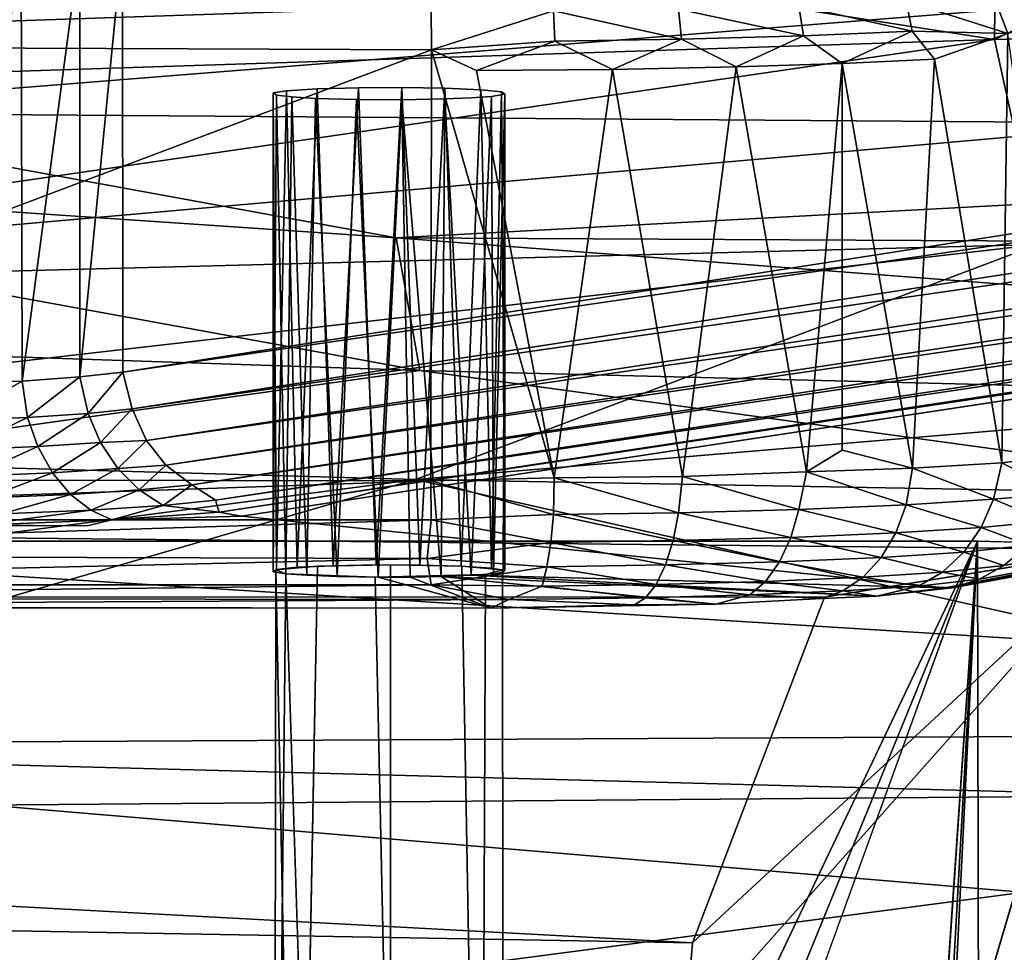
# Model space of a CAD drawing. Units: inches. Extents: x -11.5 to 14.7, y -14 to 12.
# Drawn here: x 1.3 to 3, y 8.1 to 9.7 of the extents above; entities that cross this region are included whole.
import ezdxf

# ---------------------------------------------------------------- set-up
doc = ezdxf.new("R2010")
doc.units = ezdxf.units.IN
doc.header["$MEASUREMENT"] = 0
for name, color, linetype in [('SEAT-BACK', 5, 'Continuous'), ('SEAT-BASE', 5, 'Continuous'), ('SEAT-LEG', 5, 'Continuous')]:
    doc.layers.add(name, color=color, linetype=linetype)

msp = doc.modelspace()

# ---------------------------------------------------------------- linework, layer by layer
at = {"layer": 'SEAT-BACK'}
for points in [[(3.8291, 10.057, 27.9949), (2.9406, 9.6298, 27.3185), (4.0923, 9.6595, 27.2849)], [(2.9406, 9.6298, 27.3185), (3.8291, 10.057, 27.9949), (2.9443, 9.9587, 27.9489)], [(2.9443, 9.9587, 27.9489), (1.5149, 9.8529, 27.8734), (2.9406, 9.6298, 27.3185)], [(1.5149, 9.8529, 27.8734), (-0.0386, 9.5326, 27.2077), (2.9406, 9.6298, 27.3185)], [(-0.0386, 9.5326, 27.2077), (1.5149, 9.8529, 27.8734), (-0.0386, 9.7971, 27.7929)], [(0.7198, 9.5032, 26.6531), (-0.0341, 9.7765, 27.0793), (2.9741, 9.683, 26.8966)], [(2.9741, 9.683, 26.8966), (5.3181, 9.4702, 26.5992), (0.7198, 9.5032, 26.6531)], [(2.9778, 9.462, 27.0613), (4.0923, 9.6595, 27.2849), (2.9406, 9.6298, 27.3185)], [(-0.0386, 9.1963, 26.6687), (2.9406, 9.6298, 27.3185), (-0.0386, 9.5326, 27.2077)], [(2.9406, 9.6298, 27.3185), (-0.0386, 9.1963, 26.6687), (2.9778, 9.462, 27.0613)], [(0.7198, 9.5032, 26.6531), (1.9064, 9.2865, 26.406), (-0.0294, 9.4177, 26.5048)], [(1.9064, 9.2865, 26.406), (0.7198, 9.5032, 26.6531), (5.3181, 9.4702, 26.5992)], [(5.3181, 9.4702, 26.5992), (8.3771, 9.254, 26.4297), (1.9064, 9.2865, 26.406)], [(2.9778, 9.462, 27.0613), (-0.0386, 9.1963, 26.6687), (3.0158, 9.2749, 26.819)], [(1.9064, 9.2865, 26.406), (1.9473, 9.0572, 26.1764), (-0.0294, 9.4177, 26.5048)], [(-0.0294, 9.4177, 26.5048), (1.9473, 9.0572, 26.1764), (-0.0266, 9.1238, 26.1548)], [(6.3444, 8.9477, 26.2028), (1.9064, 9.2865, 26.406), (8.3771, 9.254, 26.4297)], [(1.9064, 9.2865, 26.406), (6.3444, 8.9477, 26.2028), (1.9473, 9.0572, 26.1764)], [(3.0158, 9.2749, 26.819), (-0.0386, 8.9244, 26.3446), (1.9396, 8.8688, 26.3774)], [(-0.0386, 8.9244, 26.3446), (3.0158, 9.2749, 26.819), (-0.0386, 9.1963, 26.6687)], [(3.0158, 9.2749, 26.819), (1.9396, 8.8688, 26.3774), (4.2087, 9.0593, 26.5989)], [(-0.0245, 8.7804, 25.8401), (-0.0266, 9.1238, 26.1548), (1.9473, 9.0572, 26.1764)], [(1.9473, 9.0572, 26.1764), (4.2964, 8.7362, 26.0131), (-0.0245, 8.7804, 25.8401)], [(4.2087, 9.0593, 26.5989), (1.9396, 8.8688, 26.3774), (4.2488, 8.828, 26.4098)], [(4.2964, 8.7362, 26.0131), (1.9473, 9.0572, 26.1764), (6.3444, 8.9477, 26.2028)], [(-0.0386, 8.6089, 26.0552), (1.9396, 8.8688, 26.3774), (-0.0386, 8.9244, 26.3446)], [(-0.0387, 8.2955, 25.8352), (1.9396, 8.8688, 26.3774), (-0.0386, 8.6089, 26.0552)], [(1.9396, 8.8688, 26.3774), (-0.0387, 8.2955, 25.8352), (4.3278, 8.3311, 26.0991)], [(4.3278, 8.3311, 26.0991), (4.2488, 8.828, 26.4098), (1.9396, 8.8688, 26.3774)], [(-0.0245, 8.7804, 25.8401), (5.4942, 8.4372, 25.8941), (-0.0233, 8.4088, 25.5804)], [(5.4942, 8.4372, 25.8941), (-0.0245, 8.7804, 25.8401), (4.2964, 8.7362, 26.0131)], [(5.4942, 8.4372, 25.8941), (8.7526, 8.1747, 25.9298), (-0.0233, 8.4088, 25.5804)], [(-0.0233, 8.4088, 25.5804), (6.7232, 7.8405, 25.7245), (0.3856, 8.0393, 25.4193)], [(8.7526, 8.1747, 25.9298), (6.7232, 7.8405, 25.7245), (-0.0233, 8.4088, 25.5804)], [(4.3278, 8.3311, 26.0991), (-0.0387, 8.2955, 25.8352), (-0.0385, 7.7562, 25.5722)], [(4.3278, 8.3311, 26.0991), (-0.0385, 7.7562, 25.5722), (6.7126, 7.7504, 25.9851)]]:
    msp.add_3dface(points, dxfattribs=at)
at = {"layer": 'SEAT-BASE'}
for points, invisible_edges in [([(-2.9459, 8.762, 22.9261), (1.8965, 8.721, 23.7094), (2.9116, 8.7621, 22.9247)], 3), ([(2.0311, 6.9124, 22.9241), (-2.9459, 8.762, 22.9261), (2.9116, 8.7621, 22.9247)], 1), ([(1.647, 6.7828, 22.9241), (-1.888, 6.9512, 22.9241), (-2.9459, 8.762, 22.9261)], 1), ([(-2.9459, 8.762, 22.9261), (0.9172, 8.6967, 24.1717), (1.6985, 8.7126, 23.868)], 15), ([(-2.9459, 8.762, 22.9261), (1.6985, 8.7126, 23.868), (1.7702, 8.7189, 23.7489)], 13), ([(1.647, 6.7828, 22.9241), (-2.9459, 8.762, 22.9261), (1.7532, 6.9096, 22.9241)], 2), ([(-2.9459, 8.762, 22.9261), (1.7702, 8.7189, 23.7489), (1.8965, 8.721, 23.7094)], 13), ([(1.8915, 6.9512, 22.9241), (-2.9459, 8.762, 22.9261), (2.0311, 6.9124, 22.9241)], 2), ([(1.7532, 6.9096, 22.9241), (-2.9459, 8.762, 22.9261), (1.8915, 6.9512, 22.9241)], 1), ([(1.8667, -6.4132, 22.9241), (2.1546, 6.674, 22.9241), (2.9116, 8.7621, 22.9247)], 1), ([(2.9116, 8.7621, 22.9247), (1.8965, 8.721, 23.7094), (2.0196, 8.7188, 23.7509)], 13), ([(2.9116, 8.7621, 22.9247), (2.0196, 8.7188, 23.7509), (3.0727, 8.758, 23.0034)], 3), ([(3.0727, 8.758, 23.0034), (2.0196, 8.7188, 23.7509), (3.1516, 8.747, 23.2121)], 3), ([(3.1516, 8.747, 23.2121), (2.0196, 8.7188, 23.7509), (2.0899, 8.7126, 23.8697)], 13), ([(3.1516, 8.747, 23.2121), (2.0607, 8.7044, 24.0258), (2.6467, 8.6653, 24.7712)], 3), ([(3.1516, 8.747, 23.2121), (2.0899, 8.7126, 23.8697), (2.0607, 8.7044, 24.0258)], 13), ([(2.8311, 4.0059, 24.205), (3.1516, 8.747, 23.2121), (2.5086, 6.5744, 25.1964)], 12), ([(3.1516, 8.747, 23.2121), (2.6934, -1.961, 24.6276), (2.8311, -3.0807, 24.205)], 2), ([(3.1516, 8.747, 23.2121), (2.8311, 3.1004, 24.205), (2.7082, 0.0115, 24.5804)], 2), ([(1.8971, 6.9187, 23.6081), (1.7702, 8.7189, 23.7489), (1.7352, 6.8564, 23.687)], 1), ([(1.8971, 6.9187, 23.6081), (1.8965, 8.721, 23.7094), (1.7702, 8.7189, 23.7489)], 12), ([(1.8971, 6.9187, 23.6081), (2.0196, 8.7188, 23.7509), (1.8965, 8.721, 23.7094)], 1), ([(2.0535, 6.8557, 23.6882), (2.0196, 8.7188, 23.7509), (1.8971, 6.9187, 23.6081)], 2), ([(2.0196, 8.7188, 23.7509), (2.0535, 6.8557, 23.6882), (2.0899, 8.7126, 23.8697)], 2), ([(2.6467, 8.6653, 24.7712), (-1.6808, 8.7065, 23.9856), (-1.7875, 8.697, 24.1672)], 13), ([(0.8766, 8.6837, 24.42), (-1.6808, 8.7065, 23.9856), (2.6467, 8.6653, 24.7712)], 15), ([(1.6985, 8.7126, 23.868), (0.9172, 8.6967, 24.1717), (1.024, 8.6919, 24.2645)], 13), ([(0.9817, 8.6849, 24.3977), (2.6467, 8.6653, 24.7712), (1.8699, 8.6998, 24.1126)], 15), ([(0.9817, 8.6849, 24.3977), (1.8699, 8.6998, 24.1126), (1.024, 8.6919, 24.2645)], 3), ([(1.6985, 8.7126, 23.868), (1.024, 8.6919, 24.2645), (1.7156, 8.7056, 24.0019)], 3), ([(1.024, 8.6919, 24.2645), (1.8699, 8.6998, 24.1126), (1.7156, 8.7056, 24.0019)], 13), ([(1.8699, 8.6998, 24.1126), (1.7746, 6.8662, 23.9716), (1.7156, 8.7056, 24.0019)], 1), ([(1.8699, 8.6998, 24.1126), (1.9087, 6.8955, 24.0152), (1.7746, 6.8662, 23.9716)], 12), ([(1.8699, 8.6998, 24.1126), (2.6467, 8.6653, 24.7712), (2.0607, 8.7044, 24.0258)], 3), ([(2.0607, 8.7044, 24.0258), (1.9087, 6.8955, 24.0152), (1.8699, 8.6998, 24.1126)], 1), ([(2.0607, 8.7044, 24.0258), (2.0527, 6.8435, 23.9338), (1.9087, 6.8955, 24.0152)], 12), ([(2.0607, 8.7044, 24.0258), (2.0926, 6.8078, 23.8082), (2.0527, 6.8435, 23.9338)], 1), ([(2.0899, 8.7126, 23.8697), (2.0535, 6.8557, 23.6882), (2.0926, 6.8078, 23.8082)], 1), ([(2.0899, 8.7126, 23.8697), (2.0926, 6.8078, 23.8082), (2.0607, 8.7044, 24.0258)], 2), ([(2.6467, 8.6653, 24.7712), (-1.9757, 8.697, 24.1658), (-2.4359, 8.6661, 24.7569)], 3), ([(2.6467, 8.6653, 24.7712), (-1.7875, 8.697, 24.1672), (-1.9757, 8.697, 24.1658)], 13), ([(0.8766, 8.6837, 24.42), (2.6467, 8.6653, 24.7712), (0.9817, 8.6849, 24.3977)], 3), ([(-2.4359, 8.6661, 24.7569), (-2.4571, 8.3289, 25.1575), (2.4187, 8.0675, 25.471)], 12), ([(-2.4359, 8.6661, 24.7569), (2.4187, 8.0675, 25.471), (2.6467, 8.6653, 24.7712)], 1)]:
    msp.add_3dface(points, dxfattribs=dict(at, invisible_edges=invisible_edges))
for points in [[(1.8667, -6.4132, 22.9241), (2.9116, 8.7621, 22.9247), (2.0571, -6.4665, 22.9241)], [(2.9116, 8.7621, 22.9247), (2.1181, 6.819, 22.9241), (2.0311, 6.9124, 22.9241)], [(2.0571, -6.4665, 22.9241), (2.9116, 8.7621, 22.9247), (2.1546, -6.6543, 22.9241)], [(2.9116, 8.7621, 22.9247), (2.1546, 6.674, 22.9241), (2.1181, 6.819, 22.9241)], [(2.1546, -6.6543, 22.9241), (2.9116, 8.7621, 22.9247), (2.9473, -8.7422, 22.9282)], [(3.0727, 8.758, 23.0034), (2.9473, -8.7422, 22.9282), (2.9116, 8.7621, 22.9247)], [(3.0727, 8.758, 23.0034), (3.1185, -8.7349, 23.0665), (2.9473, -8.7422, 22.9282)], [(2.5086, 6.5744, 25.1964), (3.1516, 8.747, 23.2121), (2.4055, 7.9063, 25.5093)], [(2.4055, 7.9063, 25.5093), (3.1516, 8.747, 23.2121), (2.4187, 8.0675, 25.471)], [(2.4187, 8.0675, 25.471), (3.1516, 8.747, 23.2121), (2.6467, 8.6653, 24.7712)], [(3.1516, 8.747, 23.2121), (2.7082, 0.0115, 24.5804), (2.6934, -1.961, 24.6276)], [(3.1516, 8.747, 23.2121), (2.8311, -3.0807, 24.205), (2.8311, -3.9862, 24.205)], [(3.1516, 8.747, 23.2121), (2.8311, -3.9862, 24.205), (3.1435, -8.7257, 23.2425)], [(2.8311, 3.1004, 24.205), (3.1516, 8.747, 23.2121), (2.8311, 4.0059, 24.205)], [(1.7352, 6.8564, 23.687), (1.7702, 8.7189, 23.7489), (1.6985, 8.7126, 23.868)], [(1.7352, 6.8564, 23.687), (1.6985, 8.7126, 23.868), (1.6952, 6.8068, 23.8447)], [(1.7156, 8.7056, 24.0019), (1.6952, 6.8068, 23.8447), (1.6985, 8.7126, 23.868)], [(1.7156, 8.7056, 24.0019), (1.7746, 6.8662, 23.9716), (1.6952, 6.8068, 23.8447)], [(-2.5459, 8.1548, 25.2123), (2.4187, 8.0675, 25.471), (-2.4571, 8.3289, 25.1575)], [(-2.5459, 8.1548, 25.2123), (-1.4548, 7.5808, 25.1509), (2.4055, 7.9063, 25.5093)], [(-2.5459, 8.1548, 25.2123), (2.4055, 7.9063, 25.5093), (2.4187, 8.0675, 25.471)]]:
    msp.add_3dface(points, dxfattribs=at)
at = {"layer": 'SEAT-LEG'}
for points in [[(1.4331, 9.796, 21.9322), (8.8497, 10.21, 0.3816), (1.4337, 9.0542, 21.8929)], [(8.8606, 10.1342, 0.3843), (1.4337, 9.0542, 21.8929), (8.8497, 10.21, 0.3816)], [(8.8606, 10.1342, 0.3843), (1.4499, 8.9907, 21.8954), (1.4337, 9.0542, 21.8929)], [(8.8901, 10.0642, 0.4012), (1.4499, 8.9907, 21.8954), (8.8606, 10.1342, 0.3843)], [(8.8901, 10.0642, 0.4012), (1.4749, 8.9359, 21.9064), (1.4499, 8.9907, 21.8954)], [(8.9381, 10.015, 0.3944), (1.4749, 8.9359, 21.9064), (8.8901, 10.0642, 0.4012)], [(1.4749, 8.9359, 21.9064), (8.9381, 10.015, 0.3944), (1.508, 8.8936, 21.916)], [(1.508, 8.8936, 21.916), (8.9381, 10.015, 0.3944), (8.9724, 9.9821, 0.4206)], [(1.508, 8.8936, 21.916), (8.9724, 9.9821, 0.4206), (1.5531, 8.8595, 21.9171)], [(1.5531, 8.8595, 21.9171), (8.9724, 9.9821, 0.4206), (9.0082, 9.9582, 0.4519)], [(2.9148, 8.6961, 24.5799), (9.7944, 9.9457, 0.507), (9.8826, 9.9827, 0.487)], [(2.9148, 8.6961, 24.5799), (9.8826, 9.9827, 0.487), (2.9569, 8.7198, 24.602)], [(2.9569, 8.7198, 24.602), (9.8826, 9.9827, 0.487), (2.999, 8.7551, 24.6173)], [(1.5531, 8.8595, 21.9171), (9.0082, 9.9582, 0.4519), (1.5937, 8.8329, 21.9443)], [(1.5937, 8.8329, 21.9443), (9.0082, 9.9582, 0.4519), (9.0584, 9.9428, 0.4713)], [(1.5937, 8.8329, 21.9443), (9.0584, 9.9428, 0.4713), (1.6005, 8.8121, 22.061)], [(1.6005, 8.8121, 22.061), (9.0584, 9.9428, 0.4713), (9.0909, 9.9366, 0.5131)], [(2.8549, 8.6812, 24.4714), (9.7944, 9.9457, 0.507), (2.8677, 8.6816, 24.5556)], [(2.8677, 8.6816, 24.5556), (9.7944, 9.9457, 0.507), (2.9148, 8.6961, 24.5799)], [(1.6005, 8.8121, 22.061), (9.0909, 9.9366, 0.5131), (1.6388, 8.8053, 22.1007)], [(1.2596, 9.039, 22.1604), (1.2578, 9.7834, 22.2001), (1.3595, 9.7904, 22.0751)], [(1.2596, 9.039, 22.1604), (1.3595, 9.7904, 22.0751), (1.3595, 9.0464, 22.0364)], [(1.3595, 9.0464, 22.0364), (1.3595, 9.7904, 22.0751), (1.4331, 9.796, 21.9322)], [(1.3595, 9.0464, 22.0364), (1.4331, 9.796, 21.9322), (1.4337, 9.0542, 21.8929)], [(1.2578, 9.7834, 22.2001), (1.1409, 9.0363, 22.2587), (1.1344, 9.7799, 22.302)], [(1.1409, 9.0363, 22.2587), (1.2578, 9.7834, 22.2001), (1.2596, 9.039, 22.1604)], [(2.7881, 9.6957, 25.1018), (2.9637, 9.6401, 24.9087), (2.939, 9.7055, 24.9163)], [(3.0674, 9.6683, 24.6953), (2.939, 9.7055, 24.9163), (2.9637, 9.6401, 24.9087)], [(1.9666, 9.6861, 25.4388), (0.0002, 9.6199, 25.4549), (1.9674, 9.6116, 25.4563)], [(0.0002, 9.6199, 25.4549), (1.9666, 9.6861, 25.4388), (0.0002, 9.6861, 25.4388)], [(1.9674, 9.6116, 25.4563), (2.178, 9.679, 25.4223), (1.9666, 9.6861, 25.4388)], [(2.3943, 9.6822, 25.3602), (2.6104, 9.636, 25.2622), (2.6024, 9.6879, 25.2525)], [(2.6024, 9.6879, 25.2525), (2.7985, 9.644, 25.1096), (2.7881, 9.6957, 25.1018)], [(2.7985, 9.644, 25.1096), (2.6024, 9.6879, 25.2525), (2.6104, 9.636, 25.2622)], [(2.9637, 9.6401, 24.9087), (2.7881, 9.6957, 25.1018), (2.7985, 9.644, 25.1096)], [(1.9674, 9.6116, 25.4563), (2.1807, 9.627, 25.4341), (2.178, 9.679, 25.4223)], [(2.178, 9.679, 25.4223), (2.3997, 9.6303, 25.3712), (2.3943, 9.6822, 25.3602)], [(2.3997, 9.6303, 25.3712), (2.178, 9.679, 25.4223), (2.1807, 9.627, 25.4341)], [(2.6104, 9.636, 25.2622), (2.3943, 9.6822, 25.3602), (2.3997, 9.6303, 25.3712)], [(2.3997, 9.6303, 25.3712), (2.4939, 9.5821, 25.3316), (2.6104, 9.636, 25.2622)], [(2.6104, 9.636, 25.2622), (2.4939, 9.5821, 25.3316), (2.6774, 9.5881, 25.2182)], [(2.6104, 9.636, 25.2622), (2.6774, 9.5881, 25.2182), (2.7985, 9.644, 25.1096)], [(2.7985, 9.644, 25.1096), (2.6774, 9.5881, 25.2182), (2.8372, 9.5957, 25.0733)], [(2.7985, 9.644, 25.1096), (2.8372, 9.5957, 25.0733), (2.9637, 9.6401, 24.9087)], [(2.8372, 9.5957, 25.0733), (2.9533, 8.8974, 24.8838), (2.9637, 9.6401, 24.9087)], [(2.9637, 9.6401, 24.9087), (2.9533, 8.8974, 24.8838), (3.0632, 8.9111, 24.6726)], [(0.0002, 8.8694, 25.4166), (1.9674, 9.6116, 25.4563), (0.0002, 9.6199, 25.4549)], [(1.9674, 9.6116, 25.4563), (2.0454, 9.5758, 25.453), (2.1807, 9.627, 25.4341)], [(2.1807, 9.627, 25.4341), (2.0454, 9.5758, 25.453), (2.2803, 9.5778, 25.4133)], [(2.1807, 9.627, 25.4341), (2.2803, 9.5778, 25.4133), (2.3997, 9.6303, 25.3712)], [(2.3997, 9.6303, 25.3712), (2.2803, 9.5778, 25.4133), (2.4939, 9.5821, 25.3316)], [(1.9674, 9.6116, 25.4563), (0.0002, 8.8694, 25.4166), (1.9662, 8.8662, 25.4165)], [(2.1795, 8.8718, 25.3976), (1.9674, 9.6116, 25.4563), (1.9662, 8.8662, 25.4165)], [(2.1795, 8.8718, 25.3976), (2.0454, 9.5758, 25.453), (1.9674, 9.6116, 25.4563)], [(2.6158, 8.8818, 25.2227), (2.6774, 9.5881, 25.2182), (2.4939, 9.5821, 25.3316)], [(2.6774, 9.5881, 25.2182), (2.6158, 8.8818, 25.2227), (2.6774, 8.9197, 25.1831)], [(2.6774, 9.5881, 25.2182), (2.7989, 8.8882, 25.0736), (2.8372, 9.5957, 25.0733)], [(2.7989, 8.8882, 25.0736), (2.6774, 9.5881, 25.2182), (2.6774, 8.9197, 25.1831)], [(2.8372, 9.5957, 25.0733), (2.7989, 8.8882, 25.0736), (2.9533, 8.8974, 24.8838)], [(2.1795, 8.8718, 25.3976), (2.2803, 9.5778, 25.4133), (2.0454, 9.5758, 25.453)], [(2.4011, 8.8739, 25.3337), (2.2803, 9.5778, 25.4133), (2.1795, 8.8718, 25.3976)], [(2.4011, 8.8739, 25.3337), (2.4939, 9.5821, 25.3316), (2.2803, 9.5778, 25.4133)], [(2.6158, 8.8818, 25.2227), (2.4939, 9.5821, 25.3316), (2.4011, 8.8739, 25.3337)], [(1.6936, 9.5373, 23.9312), (1.6995, 8.7132, 23.857), (1.7168, 9.5411, 23.857)], [(1.6936, 9.5373, 23.9312), (1.6936, 8.7093, 23.932), (1.6995, 8.7132, 23.857)], [(1.6995, 9.5333, 24.0062), (1.6936, 8.7093, 23.932), (1.6936, 9.5373, 23.9312)], [(1.6995, 9.5333, 24.0062), (1.7154, 8.7056, 24.0029), (1.6936, 8.7093, 23.932)], [(1.7168, 9.5411, 23.857), (1.6995, 8.7132, 23.857), (1.7352, 8.717, 23.7857)], [(1.7259, 9.5303, 24.063), (1.7154, 8.7056, 24.0029), (1.6995, 9.5333, 24.0062)], [(1.7168, 9.5411, 23.857), (1.7352, 8.717, 23.7857), (1.7696, 9.5444, 23.7947)], [(1.7696, 9.5444, 23.7947), (1.7352, 8.717, 23.7857), (1.7976, 8.7197, 23.7331)], [(1.7696, 9.5444, 23.7947), (1.7976, 8.7197, 23.7331), (1.841, 9.5463, 23.759)], [(1.841, 9.5463, 23.759), (1.7976, 8.7197, 23.7331), (1.8719, 8.7209, 23.7099)], [(1.841, 9.5463, 23.759), (1.8719, 8.7209, 23.7099), (1.9161, 9.5466, 23.7532)], [(1.9161, 9.5466, 23.7532), (1.8719, 8.7209, 23.7099), (1.947, 8.7206, 23.7157)], [(1.9161, 9.5466, 23.7532), (1.947, 8.7206, 23.7157), (1.9904, 9.5454, 23.7763)], [(1.9904, 9.5454, 23.7763), (1.947, 8.7206, 23.7157), (2.0184, 8.7188, 23.7514)], [(1.9904, 9.5454, 23.7763), (2.0184, 8.7188, 23.7514), (2.0528, 9.5426, 23.829)], [(2.0528, 9.5426, 23.829), (2.0184, 8.7188, 23.7514), (2.0712, 8.7155, 23.8137)], [(2.0528, 9.5426, 23.829), (2.0712, 8.7155, 23.8137), (2.0885, 9.5389, 23.9003)], [(2.0885, 9.5389, 23.9003), (2.0712, 8.7155, 23.8137), (2.0943, 8.7116, 23.8879)], [(2.0745, 8.7058, 23.9998), (2.0712, 9.5311, 24.0495), (2.0943, 9.5349, 23.9753)], [(2.0745, 8.7058, 23.9998), (2.0943, 9.5349, 23.9753), (2.0914, 8.7085, 23.9465)], [(2.0885, 9.5389, 23.9003), (2.0943, 8.7116, 23.8879), (2.0943, 9.5349, 23.9753)], [(2.0914, 8.7085, 23.9465), (2.0943, 9.5349, 23.9753), (2.0943, 8.7116, 23.8879)], [(1.7259, 9.5303, 24.063), (1.752, 8.703, 24.0518), (1.7154, 8.7056, 24.0029)], [(1.7669, 9.5279, 24.1093), (1.752, 8.703, 24.0518), (1.7259, 9.5303, 24.063)], [(1.7669, 9.5279, 24.1093), (1.8041, 8.701, 24.0903), (1.752, 8.703, 24.0518)], [(1.8375, 9.526, 24.1469), (1.8041, 8.701, 24.0903), (1.7669, 9.5279, 24.1093)], [(1.8375, 9.526, 24.1469), (1.8752, 8.7, 24.1101), (1.8041, 8.701, 24.0903)], [(1.9161, 9.5256, 24.1533), (1.8752, 8.7, 24.1101), (1.8375, 9.526, 24.1469)], [(1.9161, 9.5256, 24.1533), (1.9305, 8.7001, 24.1072), (1.8752, 8.7, 24.1101)], [(1.9904, 9.5268, 24.1302), (1.9839, 8.701, 24.0903), (1.9161, 9.5256, 24.1533)], [(1.9161, 9.5256, 24.1533), (1.9839, 8.701, 24.0903), (1.9305, 8.7001, 24.1072)], [(1.9904, 9.5268, 24.1302), (2.036, 8.703, 24.0518), (1.9839, 8.701, 24.0903)], [(2.036, 8.703, 24.0518), (2.0712, 9.5311, 24.0495), (2.0745, 8.7058, 23.9998)], [(1.3595, 9.0464, 22.0364), (1.2688, 8.9759, 22.1718), (1.2596, 9.039, 22.1604)], [(1.2688, 8.9759, 22.1718), (1.3595, 9.0464, 22.0364), (1.3736, 8.9827, 22.043)], [(1.4337, 9.0542, 21.8929), (1.3736, 8.9827, 22.043), (1.3595, 9.0464, 22.0364)], [(1.3736, 8.9827, 22.043), (1.4337, 9.0542, 21.8929), (1.4499, 8.9907, 21.8954)], [(1.2596, 9.039, 22.1604), (1.1398, 8.9705, 22.2764), (1.1409, 9.0363, 22.2587)], [(1.1398, 8.9705, 22.2764), (1.2596, 9.039, 22.1604), (1.2688, 8.9759, 22.1718)], [(1.4499, 8.9907, 21.8954), (1.395, 8.9327, 22.0543), (1.3736, 8.9827, 22.043)], [(1.395, 8.9327, 22.0543), (1.4499, 8.9907, 21.8954), (1.4749, 8.9359, 21.9064)], [(1.2688, 8.9759, 22.1718), (1.1538, 8.92, 22.2952), (1.1398, 8.9705, 22.2764)], [(1.1538, 8.92, 22.2952), (1.2688, 8.9759, 22.1718), (1.2869, 8.9257, 22.1872)], [(1.3736, 8.9827, 22.043), (1.2869, 8.9257, 22.1872), (1.2688, 8.9759, 22.1718)], [(1.2869, 8.9257, 22.1872), (1.3736, 8.9827, 22.043), (1.395, 8.9327, 22.0543)], [(1.2869, 8.9257, 22.1872), (1.1734, 8.8745, 22.3228), (1.1538, 8.92, 22.2952)], [(1.1734, 8.8745, 22.3228), (1.2869, 8.9257, 22.1872), (1.3122, 8.8804, 22.2102)], [(1.395, 8.9327, 22.0543), (1.3122, 8.8804, 22.2102), (1.2869, 8.9257, 22.1872)], [(1.3122, 8.8804, 22.2102), (1.395, 8.9327, 22.0543), (1.425, 8.8876, 22.0716)], [(1.4749, 8.9359, 21.9064), (1.425, 8.8876, 22.0716), (1.395, 8.9327, 22.0543)], [(1.425, 8.8876, 22.0716), (1.4749, 8.9359, 21.9064), (1.508, 8.8936, 21.916)], [(2.7989, 8.8882, 25.0736), (2.6774, 8.9197, 25.1831), (2.6158, 8.8818, 25.2227)], [(2.9533, 8.8974, 24.8838), (3.0547, 8.8443, 24.6439), (3.0632, 8.9111, 24.6726)], [(1.425, 8.8876, 22.0716), (1.3434, 8.843, 22.2395), (1.3122, 8.8804, 22.2102)], [(1.3434, 8.843, 22.2395), (1.425, 8.8876, 22.0716), (1.4619, 8.8506, 22.0938)], [(1.508, 8.8936, 21.916), (1.4619, 8.8506, 22.0938), (1.425, 8.8876, 22.0716)], [(1.4619, 8.8506, 22.0938), (1.508, 8.8936, 21.916), (1.5531, 8.8595, 21.9171)], [(2.6158, 8.8818, 25.2227), (2.7881, 8.8248, 25.0562), (2.7989, 8.8882, 25.0736)], [(2.939, 8.8345, 24.8707), (2.7989, 8.8882, 25.0736), (2.7881, 8.8248, 25.0562)], [(2.7989, 8.8882, 25.0736), (2.939, 8.8345, 24.8707), (2.9533, 8.8974, 24.8838)], [(3.0547, 8.8443, 24.6439), (2.9533, 8.8974, 24.8838), (2.939, 8.8345, 24.8707)], [(0.0002, 8.7991, 25.3923), (1.9662, 8.8662, 25.4165), (0.0002, 8.8694, 25.4166)], [(1.3122, 8.8804, 22.2102), (1.1975, 8.8368, 22.3578), (1.1734, 8.8745, 22.3228)], [(1.1975, 8.8368, 22.3578), (1.3122, 8.8804, 22.2102), (1.3434, 8.843, 22.2395)], [(2.1795, 8.8718, 25.3976), (1.9662, 8.8662, 25.4165), (2.178, 8.808, 25.3766)], [(2.3943, 8.8112, 25.3145), (2.1795, 8.8718, 25.3976), (2.178, 8.808, 25.3766)], [(2.1795, 8.8718, 25.3976), (2.3943, 8.8112, 25.3145), (2.4011, 8.8739, 25.3337)], [(2.6024, 8.8169, 25.2069), (2.4011, 8.8739, 25.3337), (2.3943, 8.8112, 25.3145)], [(2.4011, 8.8739, 25.3337), (2.6024, 8.8169, 25.2069), (2.6158, 8.8818, 25.2227)], [(2.7881, 8.8248, 25.0562), (2.6158, 8.8818, 25.2227), (2.6024, 8.8169, 25.2069)], [(0.0002, 8.7991, 25.3923), (1.9666, 8.7991, 25.3923), (1.9662, 8.8662, 25.4165)], [(1.5531, 8.8595, 21.9171), (1.5032, 8.8237, 22.1194), (1.4619, 8.8506, 22.0938)], [(1.5032, 8.8237, 22.1194), (1.5531, 8.8595, 21.9171), (1.5937, 8.8329, 21.9443)], [(2.178, 8.808, 25.3766), (1.9662, 8.8662, 25.4165), (1.9666, 8.7991, 25.3923)], [(1.3434, 8.843, 22.2395), (1.2245, 8.8091, 22.3977), (1.1975, 8.8368, 22.3578)], [(1.2245, 8.8091, 22.3977), (1.3434, 8.843, 22.2395), (1.3783, 8.8156, 22.273)], [(1.4619, 8.8506, 22.0938), (1.3783, 8.8156, 22.273), (1.3434, 8.843, 22.2395)], [(1.3783, 8.8156, 22.273), (1.4619, 8.8506, 22.0938), (1.5032, 8.8237, 22.1194)], [(2.939, 8.8345, 24.8707), (3.0302, 8.7968, 24.6346), (3.0547, 8.8443, 24.6439)], [(1.5032, 8.8237, 22.1194), (1.4145, 8.799, 22.3084), (1.3783, 8.8156, 22.273)], [(1.4145, 8.799, 22.3084), (1.5032, 8.8237, 22.1194), (1.6005, 8.8121, 22.061)], [(1.5937, 8.8329, 21.9443), (1.6005, 8.8121, 22.061), (1.5032, 8.8237, 22.1194)], [(2.6024, 8.8169, 25.2069), (2.77, 8.7764, 25.0356), (2.7881, 8.8248, 25.0562)], [(2.9176, 8.7859, 24.8541), (2.7881, 8.8248, 25.0562), (2.77, 8.7764, 25.0356)], [(2.7881, 8.8248, 25.0562), (2.9176, 8.7859, 24.8541), (2.939, 8.8345, 24.8707)], [(3.0302, 8.7968, 24.6346), (2.939, 8.8345, 24.8707), (2.9176, 8.7859, 24.8541)], [(1.3783, 8.8156, 22.273), (1.1836, 8.7896, 22.4866), (1.2245, 8.8091, 22.3977)], [(1.1836, 8.7896, 22.4866), (1.3783, 8.8156, 22.273), (1.4145, 8.799, 22.3084)], [(1.6005, 8.8121, 22.061), (1.6388, 8.8053, 22.1007), (1.4145, 8.799, 22.3084)], [(2.178, 8.808, 25.3766), (1.9666, 8.7991, 25.3923), (2.1734, 8.76, 25.3489)], [(2.3849, 8.7632, 25.2882), (2.178, 8.808, 25.3766), (2.1734, 8.76, 25.3489)], [(2.178, 8.808, 25.3766), (2.3849, 8.7632, 25.2882), (2.3943, 8.8112, 25.3145)], [(2.5884, 8.7687, 25.1829), (2.3943, 8.8112, 25.3145), (2.3849, 8.7632, 25.2882)], [(2.3943, 8.8112, 25.3145), (2.5884, 8.7687, 25.1829), (2.6024, 8.8169, 25.2069)], [(2.77, 8.7764, 25.0356), (2.6024, 8.8169, 25.2069), (2.5884, 8.7687, 25.1829)], [(0.0002, 8.7376, 25.352), (1.9666, 8.7991, 25.3923), (0.0002, 8.7991, 25.3923)], [(0.0002, 8.7376, 25.352), (1.9596, 8.7323, 25.3472), (1.9666, 8.7991, 25.3923)], [(1.4145, 8.799, 22.3084), (1.372, 8.7886, 22.4182), (1.1836, 8.7896, 22.4866)], [(2.1734, 8.76, 25.3489), (1.9666, 8.7991, 25.3923), (1.9596, 8.7323, 25.3472)], [(2.77, 8.7764, 25.0356), (2.8876, 8.7429, 24.8323), (2.9176, 8.7859, 24.8541)], [(2.999, 8.7551, 24.6173), (2.9176, 8.7859, 24.8541), (2.8876, 8.7429, 24.8323)], [(2.9176, 8.7859, 24.8541), (2.999, 8.7551, 24.6173), (3.0302, 8.7968, 24.6346)], [(2.3849, 8.7632, 25.2882), (2.5688, 8.7263, 25.1507), (2.5884, 8.7687, 25.1829)], [(2.7447, 8.7337, 25.008), (2.5884, 8.7687, 25.1829), (2.5688, 8.7263, 25.1507)], [(2.5884, 8.7687, 25.1829), (2.7447, 8.7337, 25.008), (2.77, 8.7764, 25.0356)], [(2.8876, 8.7429, 24.8323), (2.77, 8.7764, 25.0356), (2.7447, 8.7337, 25.008)], [(2.1734, 8.76, 25.3489), (1.9596, 8.7323, 25.3472), (2.1669, 8.7178, 25.3115)], [(2.3717, 8.7209, 25.2527), (2.1734, 8.76, 25.3489), (2.1669, 8.7178, 25.3115)], [(2.1734, 8.76, 25.3489), (2.3717, 8.7209, 25.2527), (2.3849, 8.7632, 25.2882)], [(2.5688, 8.7263, 25.1507), (2.3849, 8.7632, 25.2882), (2.3717, 8.7209, 25.2527)], [(2.8876, 8.7429, 24.8323), (2.9569, 8.7198, 24.602), (2.999, 8.7551, 24.6173)], [(0.0002, 8.6867, 25.2895), (1.9596, 8.7323, 25.3472), (0.0002, 8.7376, 25.352)], [(2.5688, 8.7263, 25.1507), (2.7136, 8.6996, 24.975), (2.7447, 8.7337, 25.008)], [(2.8508, 8.7085, 24.8063), (2.7447, 8.7337, 25.008), (2.7136, 8.6996, 24.975)], [(2.7447, 8.7337, 25.008), (2.8508, 8.7085, 24.8063), (2.8876, 8.7429, 24.8323)], [(2.9569, 8.7198, 24.602), (2.8876, 8.7429, 24.8323), (2.8508, 8.7085, 24.8063)], [(1.9596, 8.7323, 25.3472), (0.0002, 8.6867, 25.2895), (1.9666, 8.6867, 25.2895)], [(2.1669, 8.7178, 25.3115), (1.9596, 8.7323, 25.3472), (1.9666, 8.6867, 25.2895)], [(2.1669, 8.7178, 25.3115), (1.9666, 8.6867, 25.2895), (2.1588, 8.6843, 25.2663)], [(2.3555, 8.6873, 25.2099), (2.1669, 8.7178, 25.3115), (2.1588, 8.6843, 25.2663)], [(2.1669, 8.7178, 25.3115), (2.3555, 8.6873, 25.2099), (2.3717, 8.7209, 25.2527)], [(2.5447, 8.6924, 25.112), (2.3717, 8.7209, 25.2527), (2.3555, 8.6873, 25.2099)], [(2.3717, 8.7209, 25.2527), (2.5447, 8.6924, 25.112), (2.5688, 8.7263, 25.1507)], [(2.7136, 8.6996, 24.975), (2.5688, 8.7263, 25.1507), (2.5447, 8.6924, 25.112)], [(2.8508, 8.7085, 24.8063), (2.9148, 8.6961, 24.5799), (2.9569, 8.7198, 24.602)], [(2.0699, 8.6464, 25.1637), (1.8752, 8.7, 24.1101), (1.9305, 8.7001, 24.1072)], [(2.0699, 8.6464, 25.1637), (1.9305, 8.7001, 24.1072), (1.9839, 8.701, 24.0903)], [(2.7372, 8.6671, 24.7639), (1.9839, 8.701, 24.0903), (2.036, 8.703, 24.0518)], [(2.0699, 8.6464, 25.1637), (1.9839, 8.701, 24.0903), (2.4589, 8.6533, 25.0263)], [(2.7372, 8.6671, 24.7639), (2.036, 8.703, 24.0518), (2.8549, 8.6812, 24.4714)], [(2.5447, 8.6924, 25.112), (2.6787, 8.6759, 24.9388), (2.7136, 8.6996, 24.975)], [(2.8094, 8.6843, 24.778), (2.7136, 8.6996, 24.975), (2.6787, 8.6759, 24.9388)], [(2.7136, 8.6996, 24.975), (2.8094, 8.6843, 24.778), (2.8508, 8.7085, 24.8063)], [(2.9148, 8.6961, 24.5799), (2.8508, 8.7085, 24.8063), (2.8094, 8.6843, 24.778)], [(1.9666, 8.6867, 25.2895), (0.0002, 8.6634, 25.2415), (2.1013, 8.661, 25.2269)], [(1.9666, 8.6867, 25.2895), (0.0002, 8.6867, 25.2895), (0.0002, 8.6634, 25.2415)], [(2.1588, 8.6843, 25.2663), (1.9666, 8.6867, 25.2895), (2.1013, 8.661, 25.2269)], [(2.3373, 8.6642, 25.1627), (2.1588, 8.6843, 25.2663), (2.1013, 8.661, 25.2269)], [(2.1588, 8.6843, 25.2663), (2.3373, 8.6642, 25.1627), (2.3555, 8.6873, 25.2099)], [(2.5176, 8.6691, 25.0694), (2.3555, 8.6873, 25.2099), (2.3373, 8.6642, 25.1627)], [(2.3555, 8.6873, 25.2099), (2.5176, 8.6691, 25.0694), (2.5447, 8.6924, 25.112)], [(2.6787, 8.6759, 24.9388), (2.5447, 8.6924, 25.112), (2.5176, 8.6691, 25.0694)], [(2.6787, 8.6759, 24.9388), (2.7372, 8.6671, 24.7639), (2.8094, 8.6843, 24.778)], [(2.8677, 8.6816, 24.5556), (2.8094, 8.6843, 24.778), (2.7372, 8.6671, 24.7639)], [(2.7372, 8.6671, 24.7639), (2.8549, 8.6812, 24.4714), (2.8677, 8.6816, 24.5556)], [(2.8094, 8.6843, 24.778), (2.8677, 8.6816, 24.5556), (2.9148, 8.6961, 24.5799)], [(2.3373, 8.6642, 25.1627), (2.4589, 8.6533, 25.0263), (2.5176, 8.6691, 25.0694)], [(2.6424, 8.6631, 24.9018), (2.5176, 8.6691, 25.0694), (2.4589, 8.6533, 25.0263)], [(2.5176, 8.6691, 25.0694), (2.6424, 8.6631, 24.9018), (2.6787, 8.6759, 24.9388)], [(2.7372, 8.6671, 24.7639), (2.6787, 8.6759, 24.9388), (2.6424, 8.6631, 24.9018)], [(2.1013, 8.661, 25.2269), (0.0002, 8.6634, 25.2415), (0.0002, 8.6493, 25.1877)], [(2.1013, 8.661, 25.2269), (0.0002, 8.6493, 25.1877), (2.0699, 8.6464, 25.1637)], [(2.0699, 8.6464, 25.1637), (0.0002, 8.6493, 25.1877), (0.0002, 8.6465, 25.131)], [(2.3184, 8.6519, 25.1143), (2.1013, 8.661, 25.2269), (2.0699, 8.6464, 25.1637)], [(2.0699, 8.6464, 25.1637), (2.4589, 8.6533, 25.0263), (2.3184, 8.6519, 25.1143)], [(2.1013, 8.661, 25.2269), (2.3184, 8.6519, 25.1143), (2.3373, 8.6642, 25.1627)], [(2.4589, 8.6533, 25.0263), (2.3373, 8.6642, 25.1627), (2.3184, 8.6519, 25.1143)]]:
    msp.add_3dface(points, dxfattribs=at)
for points, invisible_edges in [([(2.8549, 8.6812, 24.4714), (9.7177, 9.9366, 0.5131), (9.7944, 9.9457, 0.507)], 1), ([(9.0909, 9.9366, 0.5131), (6.4621, 9.4974, 8.8938), (1.6388, 8.8053, 22.1007)], 2), ([(2.8549, 8.6812, 24.4714), (7.0329, 9.4893, 9.0477), (9.7177, 9.9366, 0.5131)], 13), ([(1.7168, 9.5411, 23.857), (1.9904, 9.5268, 24.1302), (1.6936, 9.5373, 23.9312)], 3), ([(1.6936, 9.5373, 23.9312), (1.9904, 9.5268, 24.1302), (1.6995, 9.5333, 24.0062)], 3), ([(1.6995, 9.5333, 24.0062), (1.9904, 9.5268, 24.1302), (1.7259, 9.5303, 24.063)], 3), ([(1.7696, 9.5444, 23.7947), (1.9904, 9.5268, 24.1302), (1.7168, 9.5411, 23.857)], 3), ([(1.841, 9.5463, 23.759), (1.9904, 9.5268, 24.1302), (1.7696, 9.5444, 23.7947)], 3), ([(1.9161, 9.5466, 23.7532), (1.9904, 9.5268, 24.1302), (1.841, 9.5463, 23.759)], 3), ([(1.9904, 9.5454, 23.7763), (1.9904, 9.5268, 24.1302), (1.9161, 9.5466, 23.7532)], 3), ([(2.0528, 9.5426, 23.829), (1.9904, 9.5268, 24.1302), (1.9904, 9.5454, 23.7763)], 3), ([(2.0885, 9.5389, 23.9003), (1.9904, 9.5268, 24.1302), (2.0528, 9.5426, 23.829)], 3), ([(2.0943, 9.5349, 23.9753), (1.9904, 9.5268, 24.1302), (2.0885, 9.5389, 23.9003)], 3), ([(2.036, 9.5287, 24.095), (1.9904, 9.5268, 24.1302), (2.0943, 9.5349, 23.9753)], 14), ([(2.0712, 9.5311, 24.0495), (2.036, 9.5287, 24.095), (2.0943, 9.5349, 23.9753)], 2), ([(1.7259, 9.5303, 24.063), (1.9904, 9.5268, 24.1302), (1.7669, 9.5279, 24.1093)], 3), ([(1.7669, 9.5279, 24.1093), (1.9904, 9.5268, 24.1302), (1.8375, 9.526, 24.1469)], 3), ([(1.8375, 9.526, 24.1469), (1.9904, 9.5268, 24.1302), (1.9161, 9.5256, 24.1533)], 1), ([(2.036, 9.5287, 24.095), (2.036, 8.703, 24.0518), (1.9904, 9.5268, 24.1302)], 1), ([(2.0712, 9.5311, 24.0495), (2.036, 8.703, 24.0518), (2.036, 9.5287, 24.095)], 2), ([(1.6388, 8.8053, 22.1007), (6.4621, 9.4974, 8.8938), (6.458, 9.4924, 8.9886)], 13), ([(1.6388, 8.8053, 22.1007), (6.458, 9.4924, 8.9886), (6.4916, 9.4869, 9.0953)], 13), ([(1.6388, 8.8053, 22.1007), (6.4916, 9.4869, 9.0953), (6.5433, 9.4833, 9.1624)], 13), ([(1.6388, 8.8053, 22.1007), (6.5433, 9.4833, 9.1624), (6.6199, 9.4804, 9.219)], 13), ([(2.8549, 8.6812, 24.4714), (6.9956, 9.4855, 9.1222), (7.0329, 9.4893, 9.0477)], 12), ([(2.8549, 8.6812, 24.4714), (6.9498, 9.4828, 9.1729), (6.9956, 9.4855, 9.1222)], 1), ([(2.8549, 8.6812, 24.4714), (6.8958, 9.4807, 9.212), (6.9498, 9.4828, 9.1729)], 13), ([(1.6388, 8.8053, 22.1007), (6.8958, 9.4807, 9.212), (2.8549, 8.6812, 24.4714)], 3), ([(1.6388, 8.8053, 22.1007), (6.8119, 9.4791, 9.2436), (6.8958, 9.4807, 9.212)], 13), ([(1.6388, 8.8053, 22.1007), (6.6199, 9.4804, 9.219), (6.7215, 9.4789, 9.2479)], 13), ([(1.6388, 8.8053, 22.1007), (6.7215, 9.4789, 9.2479), (6.8119, 9.4791, 9.2436)], 13), ([(1.6388, 8.8053, 22.1007), (1.947, 8.7206, 23.7157), (1.372, 8.7886, 22.4182)], 15), ([(1.4145, 8.799, 22.3084), (1.6388, 8.8053, 22.1007), (1.372, 8.7886, 22.4182)], 2), ([(1.6388, 8.8053, 22.1007), (2.8549, 8.6812, 24.4714), (2.0712, 8.7155, 23.8137)], 14), ([(1.6388, 8.8053, 22.1007), (2.0184, 8.7188, 23.7514), (1.947, 8.7206, 23.7157)], 13), ([(1.6388, 8.8053, 22.1007), (2.0712, 8.7155, 23.8137), (2.0184, 8.7188, 23.7514)], 13), ([(1.372, 8.7886, 22.4182), (0.782, 8.6917, 24.2686), (0.0002, 8.6465, 25.131)], 15), ([(1.372, 8.7886, 22.4182), (0.0002, 8.6465, 25.131), (0.9746, 8.7779, 22.6252)], 15), ([(1.372, 8.7886, 22.4182), (0.805, 8.694, 24.2233), (0.782, 8.6917, 24.2686)], 13), ([(1.372, 8.7886, 22.4182), (0.8567, 8.696, 24.1853), (0.805, 8.694, 24.2233)], 13), ([(1.372, 8.7886, 22.4182), (1.7976, 8.7197, 23.7331), (0.8567, 8.696, 24.1853)], 15), ([(1.1836, 8.7896, 22.4866), (1.372, 8.7886, 22.4182), (0.9746, 8.7779, 22.6252)], 2), ([(1.372, 8.7886, 22.4182), (1.8719, 8.7209, 23.7099), (1.7976, 8.7197, 23.7331)], 13), ([(1.372, 8.7886, 22.4182), (1.947, 8.7206, 23.7157), (1.8719, 8.7209, 23.7099)], 13), ([(0.8567, 8.696, 24.1853), (1.7976, 8.7197, 23.7331), (1.7352, 8.717, 23.7857)], 13), ([(0.8567, 8.696, 24.1853), (1.7352, 8.717, 23.7857), (0.9137, 8.6963, 24.1791)], 3), ([(0.9137, 8.6963, 24.1791), (1.7352, 8.717, 23.7857), (1.6995, 8.7132, 23.857)], 13), ([(0.0002, 8.6465, 25.131), (0.971, 8.6847, 24.402), (1.7154, 8.7056, 24.0029)], 15), ([(0.0002, 8.6465, 25.131), (1.7154, 8.7056, 24.0029), (1.752, 8.703, 24.0518)], 13), ([(0.0002, 8.6465, 25.131), (1.752, 8.703, 24.0518), (1.8041, 8.701, 24.0903)], 13), ([(0.0002, 8.6465, 25.131), (1.8041, 8.701, 24.0903), (1.8752, 8.7, 24.1101)], 13), ([(0.0002, 8.6465, 25.131), (1.8752, 8.7, 24.1101), (2.0699, 8.6464, 25.1637)], 1), ([(0.9137, 8.6963, 24.1791), (1.6995, 8.7132, 23.857), (0.9569, 8.6957, 24.1924)], 3), ([(0.9569, 8.6957, 24.1924), (1.6995, 8.7132, 23.857), (1.6936, 8.7093, 23.932)], 13), ([(0.9569, 8.6957, 24.1924), (1.6936, 8.7093, 23.932), (0.994, 8.6941, 24.2217)], 3), ([(1.7154, 8.7056, 24.0029), (0.971, 8.6847, 24.402), (1.01, 8.6871, 24.3554)], 13), ([(0.994, 8.6941, 24.2217), (1.6936, 8.7093, 23.932), (1.7154, 8.7056, 24.0029)], 13), ([(0.994, 8.6941, 24.2217), (1.7154, 8.7056, 24.0029), (1.0173, 8.6919, 24.2645)], 3), ([(1.7154, 8.7056, 24.0029), (1.01, 8.6871, 24.3554), (1.0224, 8.6895, 24.3102)], 13), ([(1.7154, 8.7056, 24.0029), (1.0224, 8.6895, 24.3102), (1.0173, 8.6919, 24.2645)], 13), ([(2.4589, 8.6533, 25.0263), (1.9839, 8.701, 24.0903), (2.7372, 8.6671, 24.7639)], 12), ([(2.8549, 8.6812, 24.4714), (2.036, 8.703, 24.0518), (2.0745, 8.7058, 23.9998)], 12), ([(2.0712, 8.7155, 23.8137), (2.8549, 8.6812, 24.4714), (2.0943, 8.7116, 23.8879)], 3), ([(2.0914, 8.7085, 23.9465), (2.8549, 8.6812, 24.4714), (2.0745, 8.7058, 23.9998)], 3), ([(2.0943, 8.7116, 23.8879), (2.8549, 8.6812, 24.4714), (2.0914, 8.7085, 23.9465)], 3), ([(2.4589, 8.6533, 25.0263), (2.7372, 8.6671, 24.7639), (2.6424, 8.6631, 24.9018)], 1)]:
    msp.add_3dface(points, dxfattribs=dict(at, invisible_edges=invisible_edges))

doc.saveas('drawing.dxf')
